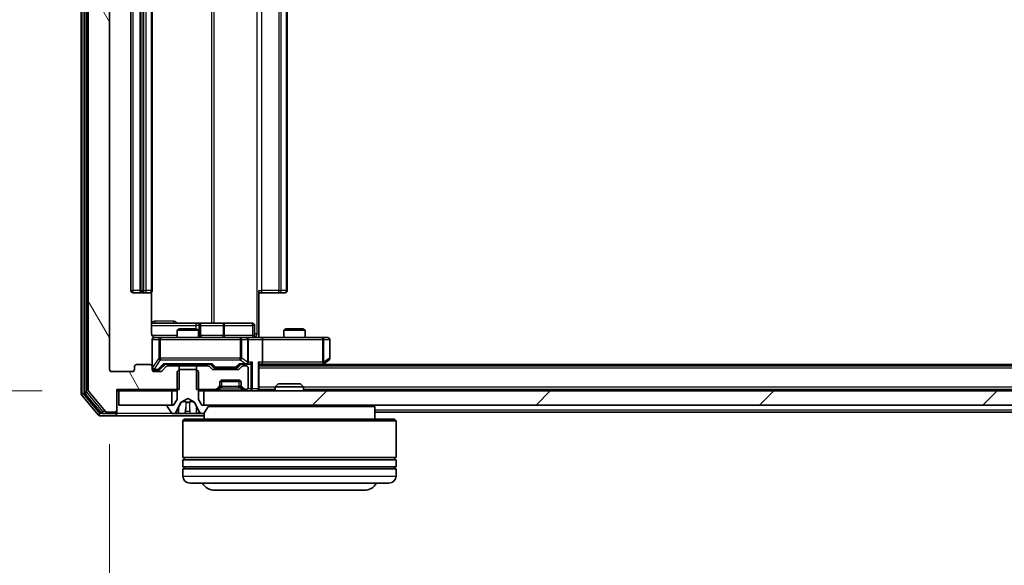
# Model space of a CAD drawing. Units: millimetres. Extents: x 0 to 8522, y 0 to 1967.
# Drawn here: x 1234 to 1373, y 179 to 256 of the extents above; entities that cross this region are included whole.
import ezdxf

# ---------------------------------------------------------------- set-up
doc = ezdxf.new("R2010")
doc.units = ezdxf.units.MM
doc.header["$LTSCALE"] = 0.666667
doc.layers.get('Defpoints').update_dxf_attribs({"lineweight": 25})
for name, color, linetype, lineweight in [('Dimension (ISO)', 7, 'Continuous', 18), ('Dimension (ISO) @ 1', 7, 'Continuous', 18), ('Hatch (ISO)', 1, 'Continuous', 18), ('Visible (ISO)', 7, 'Continuous', 35), ('Visible Narrow (ISO)', 7, 'Continuous', 25)]:
    doc.layers.add(name, color=color, linetype=linetype, lineweight=lineweight)
doc.styles.add('Note Text (TK)', font='MS PGothic.ttf')
doc.dimstyles.new('Default - Method 1b (TK)', dxfattribs={"dimscale": 0.666667, "dimtxt": 2.5, "dimasz": 2.5, "dimexe": 1, "dimexo": 1.5, "dimgap": 1, "dimtad": 1, "dimtoh": 1, "dimrnd": 1e-08, "dimdsep": 46, "dimtxsty": 'Note Text (TK)', "dimcen": 0.09, "dimdle": 5, "dimclrd": 100, "dimclre": 100, "dimclrt": 7, "dimadec": 1, "dimazin": 1, "dimtfac": 1, "dimtmove": 0, "dimatfit": 3, "dimfxl": 1, "dimtolj": 1, "dimlwd": -1, "dimlwe": -1, "dimarcsym": 0})

# ---------------------------------------------------------------- blocks, each defined once
blk = doc.blocks.new('*D27')
at = {"layer": 'Defpoints', "color": 0}
for p in [(1247.84, 329.11), (1129.84, 203.61), (1247.84, 203.61)]:
    blk.add_point(p, dxfattribs=at)
at = {"layer": 'Dimension (ISO)', "color": 100}
for p, q in [((1237.34, 329.11), (1122.84, 329.11)), ((1129.84, 311.61), (1129.84, 221.11)), ((1237.34, 203.61), (1122.84, 203.61))]:
    blk.add_line(p, q, dxfattribs=at)
for points in [[(1126.93, 311.61), (1132.76, 311.61), (1129.84, 329.11)], [(1126.93, 221.11), (1132.76, 221.11), (1129.84, 203.61)]]:
    blk.add_solid(points, dxfattribs=at)
at = {"layer": 'Dimension (ISO)', "color": 7, "insert": (1114.09, 240.31), "char_height": 17.5, "attachment_point": 4, "rotation": 90, "style": 'Note Text (TK)'}
blk.add_mtext('\\A1;125.5', dxfattribs=at)
blk = doc.blocks.new('*D28')
at = {"layer": 'Defpoints', "color": 0}
for p in [(1246.84, 206.61), (1668.84, 206.61), (1668.84, 122.61)]:
    blk.add_point(p, dxfattribs=at)
at = {"layer": 'Dimension (ISO)', "color": 100}
for p, q in [((1246.84, 196.11), (1246.84, 115.61)), ((1668.84, 196.11), (1668.84, 115.61)), ((1264.34, 122.61), (1651.34, 122.61))]:
    blk.add_line(p, q, dxfattribs=at)
for points in [[(1264.34, 125.53), (1264.34, 119.69), (1246.84, 122.61)], [(1651.34, 125.53), (1651.34, 119.69), (1668.84, 122.61)]]:
    blk.add_solid(points, dxfattribs=at)
at = {"layer": 'Dimension (ISO)', "color": 7, "insert": (1439.85, 138.36), "char_height": 17.5, "attachment_point": 4, "style": 'Note Text (TK)'}
blk.add_mtext('\\A1;422', dxfattribs=at)

msp = doc.modelspace()

# ---------------------------------------------------------------- hatches: boundary and pattern name
at = {"layer": 'Hatch (ISO)'}
h = msp.add_hatch(dxfattribs=at)
h.set_pattern_fill('ANSI31', color=256, scale=177.8, angle=75.0001754, style=0)
h.set_pattern_definition([(120.0002, (169.167, -56), (-19.2474, -11.11256), [])])
edge = h.paths.add_edge_path()
edge.add_line((1256.61391, 325.61067), (1256.61391, 328.91067))
edge.add_line((1256.61391, 328.91067), (1247.84341, 328.91067))
edge.add_line((1247.84341, 328.91067), (1247.84341, 331.81067))
edge.add_ellipse((1247.54341, 331.81067), major_axis=(0, 0.3), ratio=1, start_angle=270, end_angle=360)
edge.add_line((1247.54341, 332.11067), (1246.48392, 332.11067))
edge.add_ellipse((1246.48392, 331.81067), major_axis=(-0.3, 0), ratio=1, start_angle=270, end_angle=320.1944289)
edge.add_line((1246.25346, 332.00273), (1243.91294, 329.19411))
edge.add_ellipse((1244.14341, 329.00206), major_axis=(-0.19206, -0.23047), ratio=1, start_angle=270, end_angle=309.8055711)
edge.add_line((1243.84341, 329.00206), (1243.84341, 203.71929))
edge.add_ellipse((1244.14341, 203.71929), major_axis=(0, -0.3), ratio=1, start_angle=270, end_angle=309.8055711)
edge.add_line((1243.91294, 203.52723), (1246.25346, 200.71862))
edge.add_ellipse((1246.48392, 200.91067), major_axis=(0.19206, -0.23047), ratio=1, start_angle=270, end_angle=320.1944289)
edge.add_line((1246.48392, 200.61067), (1247.54341, 200.61067))
edge.add_ellipse((1247.54341, 200.91067), major_axis=(0.3, 0), ratio=1, start_angle=270, end_angle=360)
edge.add_line((1247.84341, 200.91067), (1247.84341, 203.81067))
edge.add_line((1247.84341, 203.81067), (1256.61391, 203.81067))
edge.add_line((1256.61391, 203.81067), (1256.61391, 207.11067))
edge.add_line((1256.61391, 207.11067), (1255.01767, 207.11067))
edge.add_ellipse((1255.01767, 206.81067), major_axis=(-0.3, 0), ratio=1, start_angle=270, end_angle=315)
edge.add_line((1254.80554, 207.0228), (1254.18128, 206.39854))
edge.add_ellipse((1253.96915, 206.61067), major_axis=(-0.21213, -0.21213), ratio=1, start_angle=45, end_angle=90, ccw=False)
edge.add_line((1253.96915, 206.31067), (1253.14341, 206.31067))
edge.add_ellipse((1253.14341, 206.61067), major_axis=(-0.3, 0), ratio=1, start_angle=0, end_angle=90, ccw=False)
edge.add_line((1252.84341, 206.61067), (1252.84341, 207.01067))
edge.add_ellipse((1252.54341, 207.01067), major_axis=(0, 0.3), ratio=1, start_angle=270, end_angle=360)
edge.add_line((1252.54341, 207.31067), (1250.64341, 207.31067))
edge.add_ellipse((1250.64341, 207.01067), major_axis=(-0.3, 0), ratio=1, start_angle=270, end_angle=360)
edge.add_line((1250.34341, 207.01067), (1250.34341, 206.61067))
edge.add_ellipse((1250.04341, 206.61067), major_axis=(0, -0.3), ratio=1, start_angle=0, end_angle=90, ccw=False)
edge.add_line((1250.04341, 206.31067), (1247.14341, 206.31067))
edge.add_ellipse((1247.14341, 206.61067), major_axis=(-0.3, 0), ratio=1, start_angle=0, end_angle=90, ccw=False)
edge.add_line((1246.84341, 206.61067), (1246.84341, 326.11067))
edge.add_ellipse((1247.14341, 326.11067), major_axis=(0, 0.3), ratio=1, start_angle=0, end_angle=90, ccw=False)
edge.add_line((1247.14341, 326.41067), (1250.04341, 326.41067))
edge.add_ellipse((1250.04341, 326.11067), major_axis=(0.3, 0), ratio=1, start_angle=0, end_angle=90, ccw=False)
edge.add_line((1250.34341, 326.11067), (1250.34341, 325.71067))
edge.add_ellipse((1250.64341, 325.71067), major_axis=(0, -0.3), ratio=1, start_angle=270, end_angle=360)
edge.add_line((1250.64341, 325.41067), (1252.54341, 325.41067))
edge.add_ellipse((1252.54341, 325.71067), major_axis=(0.3, 0), ratio=1, start_angle=270, end_angle=360)
edge.add_line((1252.84341, 325.71067), (1252.84341, 326.11067))
edge.add_ellipse((1253.14341, 326.11067), major_axis=(0, 0.3), ratio=1, start_angle=0, end_angle=90, ccw=False)
edge.add_line((1253.14341, 326.41067), (1253.96915, 326.41067))
edge.add_ellipse((1253.96915, 326.11067), major_axis=(0.3, 0), ratio=1, start_angle=45, end_angle=90, ccw=False)
edge.add_line((1254.18128, 326.3228), (1254.80554, 325.69854))
edge.add_ellipse((1255.01767, 325.91067), major_axis=(0.21213, -0.21213), ratio=1, start_angle=270, end_angle=315)
edge.add_line((1255.01767, 325.61067), (1256.61391, 325.61067))
h = msp.add_hatch(dxfattribs=at)
h.set_pattern_fill('ANSI31', color=256, scale=177.8, style=0)
h.set_pattern_definition([(45, (169.167, -56), (-15.71545, 15.71545), [])])
h.paths.add_polyline_path([(1655.59341, 201.61067), (1655.59341, 203.61067), (1260.09341, 203.61067), (1260.09341, 201.61067)])

# ---------------------------------------------------------------- linework, layer by layer
at = {"layer": 'Visible (ISO)'}
for p, q in [((1242.84341, 329.50206), (1242.84341, 203.21929)), ((1243.34341, 329.32103), (1243.34341, 203.40031)), ((1243.84341, 329.00206), (1243.84341, 203.71929)), ((1246.84341, 206.61067), (1246.84341, 326.11067)), ((1249.84341, 315.01067), (1249.84341, 217.71067)), ((1251.14341, 315.01067), (1251.14341, 217.71067)), ((1252.84341, 217.71067), (1252.84341, 315.01067)), ((1271.84341, 217.71067), (1271.84341, 315.01067)), ((1252.75359, 211.61067), (1252.75359, 217.4966)), ((1267.84341, 217.71067), (1267.84341, 211.61067)), ((1250.14341, 217.41067), (1251.44341, 217.41067)), ((1251.44341, 217.41067), (1251.6363, 217.41067)), ((1251.77772, 217.41067), (1251.6363, 217.41067)), ((1251.77772, 217.41067), (1252.48483, 217.41067)), ((1252.54341, 217.41067), (1252.48483, 217.41067)), ((1268.25762, 217.41067), (1267.84341, 217.41067)), ((1268.25762, 217.41067), (1270.6363, 217.41067)), ((1270.77772, 217.41067), (1270.6363, 217.41067)), ((1270.77772, 217.41067), (1271.48483, 217.41067)), ((1271.54341, 217.41067), (1271.48483, 217.41067)), ((1259.16637, 213.11067), (1252.75359, 213.11067)), ((1256.65013, 212.31067), (1256.34341, 212.15731)), ((1259.34341, 212.15731), (1256.34341, 212.15731)), ((1256.34341, 211.11067), (1256.34341, 212.15731)), ((1256.65013, 212.31067), (1259.03668, 212.31067)), ((1259.03668, 212.31067), (1259.34341, 212.15731)), ((1259.33794, 213.11067), (1259.16637, 213.11067)), ((1263.01245, 213.11067), (1259.33794, 213.11067)), ((1259.34341, 211.11067), (1259.34341, 212.15731)), ((1259.63794, 211.41067), (1259.63794, 212.81067)), ((1266.9421, 213.11067), (1263.01245, 213.11067)), ((1267.2421, 211.41067), (1267.2421, 212.81067)), ((1271.65013, 212.31067), (1271.34341, 212.15731)), ((1274.34341, 212.15731), (1271.34341, 212.15731)), ((1271.34341, 211.11067), (1271.34341, 212.15731)), ((1271.65013, 212.31067), (1274.03668, 212.31067)), ((1274.03668, 212.31067), (1274.34341, 212.15731)), ((1274.34341, 211.11067), (1274.34341, 212.15731)), ((1252.84341, 210.81067), (1252.84341, 207.01067)), ((1254.02882, 211.11067), (1253.14341, 211.11067)), ((1265.22519, 211.11067), (1254.02882, 211.11067)), ((1266.04341, 211.11067), (1265.22519, 211.11067)), ((1266.04341, 211.11067), (1268.21915, 211.11067)), ((1266.34341, 207.66067), (1266.34341, 210.81067)), ((1267.84341, 211.61067), (1267.84341, 211.11841)), ((1276.78001, 211.11067), (1268.21915, 211.11067)), ((1268.34341, 210.81067), (1268.34341, 207.66067)), ((1277.54341, 211.11067), (1276.78001, 211.11067)), ((1277.84341, 208.21067), (1277.84341, 210.81067)), ((1276.99008, 207.42067), (1277.72341, 207.97067)), ((1250.34341, 207.01067), (1250.34341, 206.61067)), ((1252.54341, 207.31067), (1250.64341, 207.31067)), ((1252.84341, 206.61067), (1252.84341, 207.01067)), ((1253.14341, 206.56067), (1253.63261, 206.56067)), ((1253.63261, 206.56067), (1253.76911, 206.56067)), ((1253.98129, 206.64855), (1254.69341, 207.36067)), ((1254.80554, 207.0228), (1254.18128, 206.39854)), ((1254.51731, 207.36067), (1261.16951, 207.36067)), ((1256.61391, 207.11067), (1255.01767, 207.11067)), ((1256.34341, 207.11067), (1256.34341, 207.36067)), ((1256.64341, 206.61067), (1256.34341, 206.31067)), ((1256.61391, 203.81067), (1256.61391, 207.11067)), ((1256.61391, 207.11067), (1259.07291, 207.11067)), ((1259.04341, 206.61067), (1256.64341, 206.61067)), ((1259.34341, 206.31067), (1259.04341, 206.61067)), ((1259.07291, 207.11067), (1259.07291, 203.81067)), ((1260.66915, 207.11067), (1259.07291, 207.11067)), ((1259.34341, 207.11067), (1259.34341, 207.36067)), ((1261.20554, 206.69854), (1260.88128, 207.0228)), ((1260.99341, 207.36067), (1261.40553, 206.94855)), ((1264.91915, 206.61067), (1261.41767, 206.61067)), ((1261.61771, 206.86067), (1261.76112, 206.86067)), ((1261.76112, 206.86067), (1264.5757, 206.86067)), ((1264.5757, 206.86067), (1264.71911, 206.86067)), ((1265.34341, 207.36067), (1264.93129, 206.94855)), ((1265.45554, 207.0228), (1265.13128, 206.69854)), ((1265.16731, 207.36067), (1266.04341, 207.36067)), ((1266.04341, 207.11067), (1265.66767, 207.11067)), ((1266.04341, 207.36067), (1266.41915, 207.36067)), ((1266.34341, 204.11067), (1266.34341, 206.81067)), ((1267.84341, 203.91067), (1267.84341, 207.44854)), ((1267.84341, 207.36067), (1268.21915, 207.36067)), ((1647.84341, 207.11067), (1267.84341, 207.11067)), ((1268.21915, 207.36067), (1276.81008, 207.36067)), ((1276.57674, 207.11067), (1276.99008, 207.42067)), ((1276.78001, 207.66067), (1276.93562, 207.50506)), ((1638.84341, 207.31067), (1276.84341, 207.31067)), ((1250.04341, 206.31067), (1247.14341, 206.31067)), ((1253.96915, 206.31067), (1253.14341, 206.31067)), ((1256.34341, 206.31067), (1256.34341, 202.41067)), ((1259.34341, 202.41067), (1259.34341, 206.31067)), ((1262.64341, 205.11067), (1265.04341, 205.11067)), ((1247.84341, 200.91067), (1247.84341, 203.81067)), ((1247.84341, 203.81067), (1256.61391, 203.81067)), ((1259.07291, 203.81067), (1261.71915, 203.81067)), ((1261.93128, 203.89854), (1262.25554, 204.2228)), ((1261.93128, 203.69854), (1262.25554, 204.0228)), ((1262.25554, 204.0228), (1262.27599, 204.04325)), ((1262.34341, 204.43493), (1262.34341, 204.81067)), ((1262.34341, 204.23493), (1262.34341, 204.43493)), ((1265.32625, 204.91067), (1262.36057, 204.91067)), ((1265.34341, 204.81067), (1265.34341, 204.43493)), ((1265.34341, 204.43493), (1265.34341, 204.23493)), ((1265.41083, 204.04325), (1265.43128, 204.0228)), ((1265.43128, 204.2228), (1265.75554, 203.89854)), ((1265.43128, 204.0228), (1265.75554, 203.69854)), ((1265.96767, 203.81067), (1266.04341, 203.81067)), ((1267.84341, 203.91067), (1267.84341, 203.81067)), ((1270.14341, 203.81067), (1267.84341, 203.81067)), ((1267.84341, 203.61067), (1267.84341, 203.81067)), ((1270.57282, 204.61067), (1270.14341, 204.18116)), ((1274.14341, 204.18116), (1270.14341, 204.18116)), ((1270.14341, 203.61067), (1270.14341, 204.18116)), ((1270.57282, 204.61067), (1273.71399, 204.61067)), ((1273.71399, 204.61067), (1274.14341, 204.18116)), ((1274.14341, 203.61067), (1274.14341, 204.18116)), ((1641.54341, 203.81067), (1274.14341, 203.81067)), ((1242.91294, 203.02723), (1245.25346, 200.21862)), ((1243.41294, 203.20826), (1245.65431, 200.51862)), ((1243.91294, 203.52723), (1246.25346, 200.71862)), ((1247.84341, 203.61067), (1248.14341, 203.61067)), ((1248.14341, 203.61067), (1248.14341, 201.61067)), ((1255.59341, 203.61067), (1248.14341, 203.61067)), ((1255.59341, 201.61067), (1255.59341, 203.61067)), ((1255.59341, 203.61067), (1256.34341, 203.61067)), ((1256.34341, 202.41067), (1255.84341, 201.61067)), ((1256.89593, 202.00688), (1257.84341, 202.51067)), ((1257.84341, 202.51067), (1258.79089, 202.00688)), ((1259.34341, 203.61067), (1260.09341, 203.61067)), ((1259.84341, 201.61067), (1259.34341, 202.41067)), ((1655.59341, 203.61067), (1260.09341, 203.61067)), ((1260.09341, 203.61067), (1260.09341, 201.61067)), ((1247.84341, 200.71067), (1247.84341, 200.91067)), ((1248.14341, 201.61067), (1255.59341, 201.61067)), ((1254.94341, 201.51067), (1254.94341, 201.46996)), ((1254.97572, 201.36096), (1255.53426, 200.50167)), ((1255.84341, 201.61067), (1255.04341, 201.61067)), ((1256.23123, 200.68842), (1256.87461, 201.98496)), ((1258.81221, 201.98496), (1259.45559, 200.68842)), ((1260.64341, 201.61067), (1259.84341, 201.61067)), ((1260.09341, 201.61067), (1655.59341, 201.61067)), ((1260.15256, 200.50167), (1260.7111, 201.36096)), ((1284.14341, 201.41067), (1260.73442, 201.41067)), ((1260.74341, 201.46996), (1260.74341, 201.51067)), ((1283.94341, 201.61067), (1284.14341, 201.41067)), ((1284.14341, 201.41067), (1284.14341, 199.61067)), ((1245.48392, 200.11067), (1247.54341, 200.11067)), ((1245.88478, 200.41067), (1247.54341, 200.41067)), ((1246.48392, 200.61067), (1247.54341, 200.61067)), ((1247.54341, 200.11067), (1260.14341, 200.11067)), ((1247.84341, 200.71067), (1247.84341, 200.41067)), ((1255.70195, 200.41067), (1255.78335, 200.41067)), ((1255.78335, 200.41067), (1255.82069, 200.41067)), ((1255.82069, 200.41067), (1256.60021, 200.41067)), ((1257.43936, 200.41067), (1256.60021, 200.41067)), ((1257.34341, 199.61067), (1257.14341, 199.41067)), ((1257.34341, 199.61067), (1286.94341, 199.61067)), ((1257.43936, 200.41067), (1257.45296, 200.41067)), ((1257.45296, 200.41067), (1258.23386, 200.41067)), ((1258.23386, 200.41067), (1258.24746, 200.41067)), ((1259.08661, 200.41067), (1258.24746, 200.41067)), ((1259.08661, 200.41067), (1259.86613, 200.41067)), ((1259.86613, 200.41067), (1259.90347, 200.41067)), ((1259.90347, 200.41067), (1259.98487, 200.41067)), ((1260.14341, 200.48874), (1260.14341, 199.61067)), ((1455.46341, 200.61067), (1284.14341, 200.61067)), ((1286.94341, 199.61067), (1287.14341, 199.41067)), ((1287.14341, 199.41067), (1257.14341, 199.41067)), ((1257.14341, 199.41067), (1257.14341, 194.21067)), ((1287.14341, 199.41067), (1287.14341, 194.21067)), ((1287.14341, 194.21067), (1257.14341, 194.21067)), ((1257.34341, 193.91067), (1257.34341, 194.21067)), ((1286.94341, 193.91067), (1286.94341, 194.21067)), ((1257.14341, 193.91067), (1287.14341, 193.91067)), ((1257.14341, 193.91067), (1257.14341, 192.91067)), ((1287.14341, 192.91067), (1257.14341, 192.91067)), ((1257.14341, 192.61067), (1287.14341, 192.61067)), ((1257.14341, 192.61067), (1257.14341, 191.61067)), ((1257.34341, 192.61067), (1257.34341, 192.91067)), ((1286.94341, 192.61067), (1286.94341, 192.91067)), ((1287.14341, 193.91067), (1287.14341, 192.91067)), ((1287.14341, 192.61067), (1287.14341, 191.61067)), ((1286.14341, 190.61067), (1258.14341, 190.61067)), ((1261.64341, 189.61067), (1282.64341, 189.61067))]:
    msp.add_line(p, q, dxfattribs=at)
for centre, radius, start, end in [((1250.14341, 217.71067), 0.3, 180, 270), ((1251.44341, 217.71067), 0.3, 180, 270), ((1252.54341, 217.71067), 0.3, 270, 0), ((1271.54341, 217.71067), 0.3, 270, 0), ((1259.33794, 212.81067), 0.3, 0, 90), ((1266.9421, 212.81067), 0.3, 0, 90), ((1253.14341, 210.81067), 0.3, 90, 180), ((1253.34341, 211.61067), 0.5, 255.5244841, 270), ((1259.93794, 211.41067), 0.3, 180, 270), ((1266.04341, 210.81067), 0.3, 0, 90), ((1267.5421, 211.41067), 0.3, 180, 270), ((1277.54341, 210.81067), 0.3, 0, 90), ((1277.54341, 208.21067), 0.3, 306.8698976, 0), ((1247.14341, 206.61067), 0.3, 180, 270), ((1250.04341, 206.61067), 0.3, 270, 0), ((1250.64341, 207.01067), 0.3, 90, 180), ((1252.54341, 207.01067), 0.3, 0, 90), ((1253.14341, 206.86067), 0.3, 180, 270), ((1253.14341, 206.61067), 0.3, 180, 270), ((1255.01767, 206.81067), 0.3, 90, 135), ((1260.66915, 206.81067), 0.3, 45, 90), ((1261.41767, 206.91067), 0.3, 225, 270), ((1264.91915, 206.91067), 0.3, 270, 315), ((1265.66767, 206.81067), 0.3, 90, 135), ((1266.04341, 207.66067), 0.3, 270, 293.4379847), ((1266.04341, 206.81067), 0.3, 0, 90), ((1266.04341, 207.66067), 0.3, 328.7555453, 0), ((1276.81008, 207.66067), 0.3, 270, 293.4379842), ((1276.81008, 207.66067), 0.3, 293.4379842, 306.8698976), ((1253.96915, 206.61067), 0.3, 270, 315), ((1262.64341, 204.81067), 0.3, 90, 180), ((1265.04341, 204.81067), 0.3, 0, 90), ((1244.14341, 203.71929), 0.3, 180, 219.8055711), ((1261.71915, 204.11067), 0.3, 270, 315), ((1261.71915, 203.91067), 0.3, 270, 315), ((1262.04341, 204.43493), 0.3, 315, 0), ((1262.04341, 204.23493), 0.3, 315, 0), ((1265.64341, 204.43493), 0.3, 180, 225), ((1265.64341, 204.23493), 0.3, 180, 225), ((1265.96767, 204.11067), 0.3, 225, 270), ((1265.96767, 203.91067), 0.3, 225, 270), ((1266.04341, 204.11067), 0.3, 270, 0), ((1267.54341, 203.91067), 0.3, 270, 0), ((1243.14341, 203.21929), 0.3, 180, 219.8055711), ((1243.64341, 203.40031), 0.3, 180, 219.8055711), ((1247.54341, 200.91067), 0.3, 270, 0), ((1255.04341, 201.51067), 0.1, 90, 180), ((1255.14341, 201.46996), 0.2, 180, 213.0238676), ((1256.9194, 201.96274), 0.05, 118, 153.6082968), ((1258.76742, 201.96274), 0.05, 26.3917032, 62), ((1260.64341, 201.51067), 0.1, 0, 90), ((1260.54341, 201.46996), 0.2, 326.9761324, 0), ((1245.48392, 200.41067), 0.3, 219.8055711, 270), ((1245.88478, 200.71067), 0.3, 219.8055711, 270), ((1246.48392, 200.91067), 0.3, 219.8055711, 270), ((1247.54341, 200.71067), 0.3, 270, 0), ((1247.54341, 200.41067), 0.3, 270, 0), ((1255.70195, 200.61067), 0.2, 213.0238676, 270), ((1255.78335, 200.91067), 0.5, 270, 333.6082968), ((1259.90347, 200.91067), 0.5, 206.3917032, 270), ((1259.98487, 200.61067), 0.2, 270, 326.9761324), ((1258.14341, 191.61067), 1, 180, 270), ((1286.14341, 191.61067), 1, 270, 0), ((1261.64341, 191.61067), 2, 210, 270), ((1282.64341, 191.61067), 2, 270, 330)]:
    msp.add_arc(centre, radius, start, end, dxfattribs=at)
for centre, major_axis, ratio, start_param, end_param in [((1268.21915, 210.81067), (0, 0.3), 0.414213562, 4.71238898, 6.283185307), ((1253.76911, 206.86067), (0.30004, 0), 0.999850756, 4.71238898, 5.497861771), ((1254.41418, 207.66067), (-0.12456, 0.29583), 0.400410446, 2.331066929, 2.974568038), ((1261.27264, 207.66067), (0.12456, 0.29583), 0.400410446, 3.308617269, 3.952118378), ((1261.61771, 207.16067), (-0.30004, 0), 0.999850756, 0.785323536, 1.570796327), ((1264.71911, 207.16067), (0.30004, 0), 0.999850756, 4.71238898, 5.497861771), ((1265.06418, 207.66067), (-0.12456, 0.29583), 0.400410446, 2.331066929, 2.974568038), ((1266.01119, 207.66067), (0.64874, -0.20444), 0.33843751, 4.818639154, 5.053070272), ((1266.04341, 207.63812), (0.25155, -0.48303), 0.33843751, 1.121615625, 1.396342459), ((1266.41915, 207.66067), (0.42426, 0), 0.707106781, 4.71238898, 5.497787144), ((1266.71915, 207.66067), (-0.27716, -0.27716), 0.414213562, 1.178097245, 1.963495408), ((1267.54341, 207.66067), (-0.27716, 0.27716), 0.414213562, 3.534291735, 4.319689899), ((1268.21915, 207.66067), (0, 0.3), 0.414213562, 3.141592654, 4.71238898), ((1276.78001, 207.63812), (-0.24115, -0.48229), 0.37002441, 1.47901306, 1.753739894)]:
    msp.add_ellipse(centre, major_axis=major_axis, ratio=ratio, start_param=start_param, end_param=end_param, dxfattribs=at)
for points, knots in [([(1252.75359, 211.61067), (1252.75359, 211.55042), (1252.76878, 211.47974), (1252.81824, 211.36669), (1252.86222, 211.30498), (1252.95508, 211.21634), (1253.02107, 211.17421), (1253.09502, 211.14463), (1253.10919, 211.13973), (1253.12385, 211.1353)], [0.1514440253, 0.1514440253, 0.1514440253, 0.1514440253, 0.16951832421, 0.16951832421, 0.18846211876, 0.18846211876, 0.20803374333, 0.20803374333, 0.21235728376, 0.21235728376, 0.21235728376, 0.21235728376]), ([(1252.84341, 210.81067), (1252.84341, 210.81067), (1252.84341, 210.82555), (1252.84341, 210.8345), (1252.84341, 210.83595), (1252.84341, 210.83676), (1252.84341, 210.83685), (1252.84341, 210.83701), (1252.84341, 210.83691), (1252.84341, 210.83737), (1252.84341, 210.83741), (1252.84341, 210.83789), (1252.84341, 210.83799), (1252.84341, 210.83825), (1252.84341, 210.83842), (1252.84341, 210.83883), (1252.84342, 210.83908), (1252.84343, 210.84036), (1252.84344, 210.84153), (1252.84364, 210.85144), (1252.84424, 210.86029), (1252.84697, 210.88413), (1252.84989, 210.89911), (1252.86232, 210.94436), (1252.87572, 210.97398), (1252.911, 211.02804), (1252.93366, 211.053), (1252.98447, 211.09241), (1253.01294, 211.10768), (1253.07228, 211.12864), (1253.10389, 211.13464), (1253.16315, 211.13659), (1253.19143, 211.1336), (1253.21837, 211.12653)], [0, 0, 0, 0, 0.0528238464, 0.0528238464, 0.069062235, 0.069062235, 0.0721066912, 0.0721066912, 0.0743900786, 0.0743900786, 0.0748192613, 0.0748192613, 0.0749020819, 0.0749020819, 0.0749856442, 0.0749856442, 0.0750692414, 0.0750692414, 0.0754082948, 0.0754082948, 0.078055389, 0.078055389, 0.0826085066, 0.0826085066, 0.0921350128, 0.0921350128, 0.1019761319, 0.1019761319, 0.1114260837, 0.1114260837, 0.120856663, 0.120856663, 0.1292132044, 0.1292132044, 0.1292132044, 0.1292132044]), ([(1267.84341, 211.12247), (1268.03665, 211.13246), (1268.23039, 211.13882), (1268.61793, 211.12781), (1268.81176, 211.11067), (1269.00595, 211.11067)], [0, 0, 0, 0, 0.0580507328, 0.0580507328, 0.1163089707, 0.1163089707, 0.1163089707, 0.1163089707]), ([(1266.16274, 207.38542), (1266.16898, 207.38819), (1266.17508, 207.39103), (1266.20758, 207.40779), (1266.23673, 207.42928), (1266.27288, 207.46624), (1266.28805, 207.48594), (1266.2999, 207.50506)], [0.25088675748, 0.25088675748, 0.25088675748, 0.25088675748, 0.25287796936, 0.25287796936, 0.26195841823, 0.26195841823, 0.26838803202, 0.26838803202, 0.26838803202, 0.26838803202]), ([(1276.9294, 207.38542), (1276.93036, 207.38783), (1276.93126, 207.3904), (1276.93651, 207.40762), (1276.93904, 207.42699), (1276.93946, 207.46419), (1276.93813, 207.48506), (1276.93562, 207.50506)], [0.38103121919, 0.38103121919, 0.38103121919, 0.38103121919, 0.38274190298, 0.38274190298, 0.39176165425, 0.39176165425, 0.39855363814, 0.39855363814, 0.39855363814, 0.39855363814]), ([(1256.0847, 200.49366), (1256.00334, 200.44038), (1255.91214, 200.41111), (1255.82256, 200.41067), (1255.82162, 200.41067), (1255.82069, 200.41067)], [0, 0, 0, 0, 0.03205597372, 0.03205597372, 0.03239430317, 0.03239430317, 0.03239430317, 0.03239430317]), ([(1255.82069, 200.41067), (1255.82172, 200.41067), (1255.82274, 200.41067), (1255.83316, 200.4107), (1255.84257, 200.41087), (1255.85199, 200.41118)], [-0.032394303167, -0.032394303167, -0.032394303167, -0.032394303167, -0.032055973721, -0.032055973721, -0.028972758337, -0.028972758337, -0.028972758337, -0.028972758337]), ([(1257.45405, 200.41068), (1257.45391, 200.41068), (1257.45376, 200.41068), (1257.4534, 200.41067), (1257.45318, 200.41067), (1257.45296, 200.41067)], [-0.0002305990761, -0.0002305990761, -0.0002305990761, -0.0002305990761, 0, 0, 0.0003383294466, 0.0003383294466, 0.0003383294466, 0.0003383294466]), ([(1257.45405, 200.41068), (1257.45412, 200.41068), (1257.45419, 200.41068), (1257.45457, 200.41068), (1257.45487, 200.41069), (1257.45518, 200.41069)], [-0.0000542496569, -0.0000542496569, -0.0000542496569, -0.0000542496569, 0, 0, 0.0002415179139, 0.0002415179139, 0.0002415179139, 0.0002415179139]), ([(1258.14395, 200.49366), (1258.14599, 200.44038), (1258.19197, 200.41111), (1258.23299, 200.41067), (1258.23342, 200.41067), (1258.23386, 200.41067)], [0, 0, 0, 0, 0.03205597372, 0.03205597372, 0.03239430317, 0.03239430317, 0.03239430317, 0.03239430317]), ([(1258.23386, 200.41067), (1258.23364, 200.41067), (1258.23342, 200.41067), (1258.23125, 200.4107), (1258.22927, 200.41087), (1258.22729, 200.41118)], [-0.032394303167, -0.032394303167, -0.032394303167, -0.032394303167, -0.032055973721, -0.032055973721, -0.028972758337, -0.028972758337, -0.028972758337, -0.028972758337]), ([(1259.86094, 200.41068), (1259.86164, 200.41068), (1259.86234, 200.41068), (1259.86408, 200.41067), (1259.8651, 200.41067), (1259.86613, 200.41067)], [-0.0002305990761, -0.0002305990761, -0.0002305990761, -0.0002305990761, 0, 0, 0.0003383294466, 0.0003383294466, 0.0003383294466, 0.0003383294466]), ([(1259.86613, 200.41067), (1259.8652, 200.41067), (1259.86426, 200.41067), (1259.86266, 200.41068), (1259.86199, 200.41069), (1259.86132, 200.41069)], [-0.0003383294466, -0.0003383294466, -0.0003383294466, -0.0003383294466, 0, 0, 0.000241517914, 0.000241517914, 0.000241517914, 0.000241517914])]:
    msp.add_open_spline(points, degree=3, knots=knots, dxfattribs=at)
for points in [[(1255.85199, 200.41118), (1255.94056, 200.41413), (1256.03038, 200.42983), (1256.11102, 200.45631)], [(1258.22729, 200.41118), (1258.20868, 200.41413), (1258.19002, 200.42983), (1258.18911, 200.45631)]]:
    msp.add_open_spline(points, degree=3, dxfattribs=at)
at = {"layer": 'Visible Narrow (ISO)'}
for p, q in [((1243.14341, 203.21929), (1243.14341, 329.50206)), ((1243.64341, 203.40031), (1243.64341, 329.32103)), ((1267.55052, 321.11067), (1267.55052, 211.61067)), ((1261.16821, 319.61067), (1261.16821, 213.11067)), ((1261.57253, 213.11067), (1261.57253, 319.61067)), ((1250.14341, 217.71067), (1250.14341, 315.01067)), ((1251.44341, 217.71067), (1251.44341, 315.01067)), ((1251.6363, 315.01067), (1251.6363, 217.71067)), ((1251.98986, 217.71067), (1251.98986, 315.01067)), ((1252.69696, 315.01067), (1252.69696, 217.71067)), ((1268.25762, 217.71067), (1268.25762, 315.01067)), ((1270.6363, 315.01067), (1270.6363, 217.71067)), ((1270.98986, 217.71067), (1270.98986, 315.01067)), ((1271.69696, 315.01067), (1271.69696, 217.71067)), ((1249.84341, 217.71067), (1250.14341, 217.71067)), ((1251.14341, 217.71067), (1250.14341, 217.71067)), ((1250.14341, 217.41067), (1250.14341, 217.71067)), ((1251.14341, 217.71067), (1251.44341, 217.71067)), ((1251.44341, 217.41067), (1251.44341, 217.71067)), ((1251.6363, 217.71067), (1251.44341, 217.71067)), ((1251.6363, 217.41067), (1251.6363, 217.71067)), ((1251.6363, 217.71067), (1251.98986, 217.71067)), ((1252.69696, 217.71067), (1251.98986, 217.71067)), ((1252.69696, 217.71067), (1252.84341, 217.71067)), ((1267.84341, 217.71067), (1268.25762, 217.71067)), ((1268.25762, 217.41067), (1268.25762, 217.71067)), ((1270.6363, 217.71067), (1268.25762, 217.71067)), ((1270.6363, 217.41067), (1270.6363, 217.71067)), ((1270.6363, 217.71067), (1270.98986, 217.71067)), ((1271.69696, 217.71067), (1270.98986, 217.71067)), ((1271.69696, 217.71067), (1271.84341, 217.71067)), ((1255.82856, 213.41067), (1253.19847, 213.41067)), ((1252.75359, 212.81067), (1258.95423, 212.81067)), ((1259.46608, 212.81067), (1258.95423, 212.81067)), ((1258.95423, 212.81067), (1258.95423, 212.31067)), ((1259.46608, 211.41067), (1259.46608, 212.81067)), ((1259.46608, 212.81067), (1259.63765, 212.81067)), ((1259.63794, 212.81067), (1259.63765, 212.81067)), ((1259.63765, 212.81067), (1259.63765, 211.41067)), ((1259.63794, 212.81067), (1262.80032, 212.81067)), ((1263.02554, 212.81067), (1262.80032, 212.81067)), ((1262.80032, 212.81067), (1262.80032, 211.41067)), ((1263.02554, 212.81067), (1266.95519, 212.81067)), ((1263.02554, 211.41067), (1263.02554, 212.81067)), ((1267.2421, 212.81067), (1266.95519, 212.81067)), ((1266.95519, 212.81067), (1266.95519, 211.41067)), ((1256.34341, 211.41067), (1252.79926, 211.41067)), ((1252.87508, 210.81067), (1252.84341, 210.81067)), ((1252.87508, 206.88256), (1252.87508, 210.81067)), ((1252.87508, 210.81067), (1253.76049, 210.81067)), ((1254.02882, 210.81067), (1253.76049, 210.81067)), ((1253.76049, 210.81067), (1253.76049, 208.21067)), ((1254.02882, 211.11067), (1254.02882, 210.81067)), ((1254.02882, 208.21067), (1254.02882, 210.81067)), ((1254.02882, 210.81067), (1265.22519, 210.81067)), ((1259.34341, 211.41067), (1259.46608, 211.41067)), ((1259.63765, 211.41067), (1259.46608, 211.41067)), ((1259.63765, 211.41067), (1259.63794, 211.41067)), ((1262.80032, 211.41067), (1259.63794, 211.41067)), ((1262.80032, 211.41067), (1263.02554, 211.41067)), ((1266.95519, 211.41067), (1263.02554, 211.41067)), ((1265.22519, 210.81067), (1265.22519, 211.11067)), ((1265.42985, 210.81067), (1265.22519, 210.81067)), ((1265.22519, 210.81067), (1265.22519, 208.21067)), ((1265.42985, 208.21067), (1265.42985, 210.81067)), ((1265.42985, 210.81067), (1266.24807, 210.81067)), ((1266.34341, 210.81067), (1266.24807, 210.81067)), ((1266.24807, 210.81067), (1266.24807, 207.63812)), ((1266.34341, 210.81067), (1268.34341, 210.81067)), ((1266.95519, 211.41067), (1267.2421, 211.41067)), ((1267.55052, 211.61067), (1267.2421, 211.61067)), ((1267.55052, 211.61067), (1267.84341, 211.61067)), ((1268.34341, 210.81067), (1276.78001, 210.81067)), ((1276.78001, 210.81067), (1276.78001, 211.11067)), ((1276.78001, 210.81067), (1276.78001, 207.66067)), ((1276.99937, 210.81067), (1276.78001, 210.81067)), ((1276.99937, 207.63812), (1276.99937, 210.81067)), ((1276.99937, 210.81067), (1277.76276, 210.81067)), ((1277.84341, 210.81067), (1277.76276, 210.81067)), ((1277.76276, 210.81067), (1277.76276, 208.21067)), ((1253.76049, 208.21067), (1252.87508, 206.88256)), ((1253.14341, 206.64256), (1254.02882, 207.97067)), ((1253.76049, 208.21067), (1254.02882, 208.21067)), ((1254.02882, 208.21067), (1254.02882, 207.97067)), ((1265.22519, 208.21067), (1254.02882, 208.21067)), ((1254.02882, 207.97067), (1265.22519, 207.97067)), ((1265.22519, 207.97067), (1265.22519, 208.21067)), ((1265.22519, 208.21067), (1265.42985, 208.21067)), ((1265.22519, 207.97067), (1266.01119, 207.42067)), ((1266.24807, 207.63812), (1265.42985, 208.21067)), ((1277.76276, 208.21067), (1276.99937, 207.63812)), ((1277.84341, 208.21067), (1277.76276, 208.21067)), ((1252.84341, 206.88256), (1252.87508, 206.88256)), ((1253.14341, 206.62067), (1253.14341, 206.64256)), ((1253.14341, 206.62067), (1253.14341, 206.56067)), ((1253.63261, 206.62067), (1253.14341, 206.62067)), ((1254.41418, 207.42067), (1253.63261, 206.62067)), ((1253.63261, 206.56067), (1253.63261, 206.62067)), ((1253.84473, 206.64855), (1254.54044, 207.36067)), ((1253.98129, 206.64855), (1253.84473, 206.64855)), ((1261.27264, 207.42067), (1254.41418, 207.42067)), ((1261.14638, 207.36067), (1261.549, 206.94855)), ((1261.76112, 206.92067), (1261.27264, 207.42067)), ((1261.549, 206.94855), (1261.40553, 206.94855)), ((1261.76112, 206.92067), (1261.76112, 206.86067)), ((1264.5757, 206.92067), (1261.76112, 206.92067)), ((1265.06418, 207.42067), (1264.5757, 206.92067)), ((1264.5757, 206.86067), (1264.5757, 206.92067)), ((1264.78782, 206.94855), (1265.19044, 207.36067)), ((1264.93129, 206.94855), (1264.78782, 206.94855)), ((1266.01119, 207.42067), (1265.06418, 207.42067)), ((1266.93128, 207.66067), (1266.34341, 207.66067)), ((1266.71915, 207.44854), (1266.71915, 203.91067)), ((1266.93128, 203.91067), (1266.93128, 207.66067)), ((1267.75554, 207.66067), (1267.75554, 203.91067)), ((1268.34341, 207.66067), (1267.75554, 207.66067)), ((1647.84341, 206.81067), (1267.84341, 206.81067)), ((1276.78001, 207.66067), (1268.34341, 207.66067)), ((1276.69656, 207.36067), (1276.36323, 207.11067)), ((1261.71915, 203.81067), (1261.71915, 203.61067)), ((1261.80623, 203.82359), (1261.93128, 203.69854)), ((1262.14341, 203.69854), (1262.48812, 204.04325)), ((1265.54341, 203.69854), (1262.14341, 203.69854)), ((1262.14341, 203.61067), (1262.14341, 203.69854)), ((1262.25554, 204.0228), (1262.15554, 204.1228)), ((1262.26702, 204.23493), (1262.34341, 204.23493)), ((1262.35363, 204.25538), (1262.34341, 204.23493)), ((1262.64341, 204.23493), (1262.64341, 204.91067)), ((1265.04341, 204.23493), (1262.64341, 204.23493)), ((1262.64341, 204.23493), (1262.64341, 204.0228)), ((1262.64341, 204.0228), (1265.04341, 204.0228)), ((1265.04341, 204.91067), (1265.04341, 204.23493)), ((1265.04341, 204.23493), (1265.04341, 204.0228)), ((1265.54341, 203.69854), (1265.1987, 204.04325)), ((1265.34341, 204.23493), (1265.33319, 204.25538)), ((1265.34341, 204.23493), (1265.4198, 204.23493)), ((1265.53128, 204.1228), (1265.43128, 204.0228)), ((1265.54341, 203.61067), (1265.54341, 203.69854)), ((1265.75554, 203.69854), (1265.88059, 203.82359)), ((1265.96767, 203.61067), (1265.96767, 203.81067)), ((1266.71915, 203.91067), (1266.26702, 203.91067)), ((1266.71915, 203.91067), (1266.71915, 203.61067)), ((1266.71915, 203.91067), (1266.93128, 203.91067)), ((1267.75554, 203.91067), (1266.93128, 203.91067)), ((1267.75554, 203.91067), (1267.84341, 203.91067)), ((1270.14341, 204.11067), (1267.84341, 204.11067)), ((1641.54341, 204.11067), (1274.14341, 204.11067)), ((1243.14341, 203.21929), (1242.84341, 203.21929)), ((1242.91294, 203.02723), (1243.14341, 203.21929)), ((1245.48392, 200.41067), (1243.14341, 203.21929)), ((1243.64341, 203.40031), (1243.34341, 203.40031)), ((1243.41294, 203.20826), (1243.64341, 203.40031)), ((1245.88478, 200.71067), (1243.64341, 203.40031)), ((1256.30045, 200.67055), (1256.60235, 201.28663)), ((1256.60108, 200.45631), (1256.60235, 201.28663)), ((1256.87461, 201.98496), (1256.9065, 201.98496)), ((1256.92712, 202.00688), (1256.89593, 202.00688)), ((1257.48916, 200.45631), (1257.56179, 201.28663)), ((1257.56179, 201.28663), (1257.51315, 200.67055)), ((1257.59688, 201.98496), (1258.08994, 201.98496)), ((1258.08451, 202.00688), (1257.60231, 202.00688)), ((1258.17367, 200.67055), (1258.12503, 201.28663)), ((1258.19766, 200.45631), (1258.12503, 201.28663)), ((1258.79089, 202.00688), (1258.7597, 202.00688)), ((1258.78032, 201.98496), (1258.81221, 201.98496)), ((1259.08447, 201.28663), (1259.38637, 200.67055)), ((1259.08574, 200.45631), (1259.08447, 201.28663)), ((1455.26841, 200.91067), (1284.14341, 200.91067)), ((1245.48392, 200.41067), (1245.25346, 200.21862)), ((1245.88478, 200.41067), (1245.48392, 200.41067)), ((1245.48392, 200.11067), (1245.48392, 200.41067)), ((1245.88478, 200.71067), (1245.65431, 200.51862)), ((1246.26032, 200.71067), (1245.88478, 200.71067)), ((1245.88478, 200.41067), (1245.88478, 200.71067)), ((1247.54341, 200.41067), (1247.54341, 200.61067)), ((1247.76702, 200.71067), (1247.84341, 200.71067)), ((1255.70195, 200.41067), (1247.84341, 200.41067)), ((1256.60108, 200.45631), (1256.11102, 200.45631)), ((1256.25725, 200.68842), (1256.23123, 200.68842)), ((1256.60108, 200.45631), (1257.48916, 200.45631)), ((1257.49771, 200.45631), (1257.48916, 200.45631)), ((1258.13188, 200.68842), (1257.55494, 200.68842)), ((1258.19766, 200.45631), (1258.18911, 200.45631)), ((1258.19766, 200.45631), (1259.08574, 200.45631)), ((1259.5758, 200.45631), (1259.08574, 200.45631)), ((1259.45559, 200.68842), (1259.42957, 200.68842)), ((1260.14341, 200.41067), (1259.98487, 200.41067)), ((1257.14341, 191.61067), (1287.14341, 191.61067))]:
    msp.add_line(p, q, dxfattribs=at)
for centre, radius, start, end in [((1261.76112, 207.16067), 0.29998, 225, 270.0042765), ((1262.64341, 204.6228), 0.6, 255, 270), ((1265.04341, 204.6228), 0.6, 270, 285)]:
    msp.add_arc(centre, radius, start, end, dxfattribs=at)
for centre, major_axis, ratio, start_param, end_param in [((1251.77772, 217.71067), (0, -0.3), 0.707106781, 0, 1.570796327), ((1252.48483, 217.71067), (0, -0.3), 0.707106781, 0, 1.570796327), ((1270.77772, 217.71067), (0, -0.3), 0.707106781, 0, 1.570796327), ((1271.48483, 217.71067), (0, -0.3), 0.707106781, 0, 1.570796327), ((1253.37383, 213.41067), (0, -0.3), 0.584541674, 4.71238898, 6.283185307), ((1255.9561, 213.41067), (0, -0.3), 0.425142657, 4.71238898, 6.283185307), ((1259.16637, 212.81067), (0, 0.3), 0.707106781, 0, 1.570796327), ((1259.16637, 212.81067), (0, 0.3), 0.999048222, 4.71238898, 6.283185307), ((1259.33794, 212.81067), (0, 0.3), 0.999048222, 4.71238898, 6.283185307), ((1263.01245, 212.81067), (0, 0.3), 0.707106781, 0, 1.570796327), ((1263.01245, 212.81067), (0, 0.3), 0.043619387, 4.71238898, 6.283185307), ((1266.9421, 212.81067), (0, 0.3), 0.043619387, 4.71238898, 6.283185307), ((1253.14341, 210.81067), (0, 0.3), 0.894427191, 0, 1.570796327), ((1254.02882, 210.81067), (0, 0.3), 0.894427191, 0, 1.570796327), ((1259.76579, 211.41067), (0, -0.3), 0.999048222, 4.71238898, 6.283185307), ((1259.93737, 211.41067), (0, -0.3), 0.999048222, 4.71238898, 6.283185307), ((1262.58819, 211.41067), (0, -0.3), 0.707106781, 0, 1.570796327), ((1263.03863, 211.41067), (0, -0.3), 0.043619387, 4.71238898, 6.283185307), ((1265.22519, 210.81067), (0, 0.3), 0.682187982, 4.71238898, 6.283185307), ((1266.04341, 210.81067), (0, 0.3), 0.682187982, 4.71238898, 6.283185307), ((1266.96827, 211.41067), (0, -0.3), 0.043619387, 4.71238898, 6.283185307), ((1267.19696, 211.61067), (0, 0.5), 0.707106781, 3.632088817, 4.71238898), ((1276.78001, 210.81067), (0, 0.3), 0.73117683, 4.71238898, 6.283185307), ((1277.54341, 210.81067), (0, 0.3), 0.73117683, 4.71238898, 6.283185307), ((1254.02882, 208.21067), (0.24962, -0.16641), 0.742781353, 3.873040035, 5.172179238), ((1265.22519, 208.21067), (0.172, 0.2458), 0.607313377, 3.99759411, 5.11423213), ((1277.54341, 208.21067), (0.18, -0.24), 0.650925377, 0, 1.11663802), ((1253.14341, 206.88256), (-0.3, 0), 0.8, 0, 1.570796327), ((1253.14341, 206.86067), (-0.3, 0), 0.8, 0, 1.570796327), ((1253.14341, 206.88256), (-0.24962, 0.16641), 0.742781353, 0.731447381, 2.030586584), ((1253.63261, 206.86067), (0.21459, -0.20965), 0.690167375, 5.305634967, 6.266302028), ((1253.63261, 206.86067), (0, -0.3), 0.999850756, 0, 0.785472791), ((1261.76112, 207.16067), (-0.21459, -0.20965), 0.690167375, 0.016883279, 0.97755034), ((1264.5757, 207.16067), (0, -0.3), 0.999850756, 0, 0.785472791), ((1264.5757, 207.16067), (0.21459, -0.20965), 0.690167375, 5.305634967, 6.266302028), ((1262.56767, 203.91067), (-0.64756, -0.23445), 0.109552401, 6.053417044, 7.100614595), ((1262.06385, 204.25538), (0.21213, -0.21213), 0.935113127, 0, 0.818916912), ((1262.64341, 203.98641), (0.36885, -0.05425), 0.100172991, 2.020046384, 3.067243935), ((1262.64341, 203.98641), (-0.27513, 0.28896), 0.413861864, 5.384207694, 6.431405245), ((1262.48812, 204.25538), (0.07765, 0.28978), 0.250562807, 3.960509566, 4.779426479), ((1262.64341, 204.83493), (0, -0.6), 0.5, 6.021385919, 6.283185307), ((1265.04341, 204.83493), (0, -0.6), 0.5, 0, 0.261799388), ((1265.04341, 203.98641), (0.27513, 0.28896), 0.413861864, 6.13496537, 7.182162921), ((1265.1987, 204.25538), (-0.07765, 0.28978), 0.250562807, 1.503758829, 2.322675741), ((1265.04341, 203.98641), (0.36885, 0.05425), 0.100172991, 0.074348718, 1.121546269), ((1265.62297, 204.25538), (-0.21213, -0.21213), 0.935113127, 5.464268395, 6.283185307), ((1265.11915, 203.91067), (0.64756, -0.23445), 0.109552401, 5.465756019, 6.51295357), ((1266.71915, 203.91067), (0, -0.3), 0.707106781, 0, 1.570796327), ((1267.54341, 203.91067), (0, -0.3), 0.707106781, 0, 1.570796327), ((1256.60322, 201.28228), (-0.0449, 0.022), 0.070715291, 4.766381007, 6.117426958), ((1256.94982, 201.96274), (0, -0.05), 0.967081675, 3.630284856, 4.251766882), ((1256.94982, 201.96274), (-0.04401, 0.02373), 0.087041192, 0.230858303, 1.228469129), ((1256.94982, 201.96274), (-0.02134, 0.04522), 0.271953986, 0.124464681, 1.347416363), ((1257.60828, 201.96274), (-0.04169, -0.02761), 0.870267506, 4.314069266, 5.537020948), ((1257.60828, 201.96274), (-0.04976, -0.00494), 0.47282576, 4.896346098, 5.893956926), ((1257.61159, 201.28228), (-0.04984, 0.00394), 0.438957931, 4.91278829, 6.263834241), ((1257.60828, 201.96274), (0, 0.05), 0.254466174, 0.48869219, 1.11017421), ((1258.07523, 201.28228), (0.04984, 0.00394), 0.438957931, 0.019351066, 1.370397017), ((1258.07854, 201.96274), (0, -0.05), 0.254466176, 2.031418438, 2.652900464), ((1258.07854, 201.96274), (-0.04169, 0.02761), 0.870267506, 3.887757012, 5.110708694), ((1258.07854, 201.96274), (0.04976, -0.00494), 0.472825755, 0.389228384, 1.386839209), ((1258.737, 201.96274), (0.02134, 0.04522), 0.271953986, 4.935768944, 6.158720626), ((1258.737, 201.96274), (0.04401, 0.02373), 0.087041187, 5.054716178, 6.052327006), ((1258.737, 201.96274), (0, 0.05), 0.967081675, 5.173011091, 5.79449311), ((1259.0836, 201.28228), (0.0449, 0.022), 0.070715291, 0.165758349, 1.5168043), ((1256.11189, 200.45196), (-0.02744, 0.0418), 0.033412095, 4.794881586, 6.190063755), ((1255.91054, 200.81482), (-0.33133, -0.33678), 0.860549313, 1.325010193, 1.940266069), ((1256.30132, 200.66619), (-0.0449, 0.022), 0.070717716, 4.766377818, 6.121800939), ((1256.60021, 200.46067), (0, -0.05), 0.017452406, 0, 1.483529864), ((1257.43936, 200.46067), (0, -0.05), 0.999847695, 0, 1.483529864), ((1257.53258, 200.81482), (0.03748, 0.44127), 0.017094902, 1.905309636, 2.520565513), ((1257.54752, 200.45196), (-0.04991, 0.00304), 0.835478355, 4.85635954, 6.251541708), ((1257.56296, 200.66619), (-0.04984, 0.00394), 0.438917454, 4.908411546, 6.263834667), ((1258.12386, 200.66619), (0.04984, 0.00394), 0.438917454, 0.01935064, 1.374773761), ((1258.1393, 200.45196), (0.04991, 0.00304), 0.835478355, 0.031643599, 1.426825767), ((1258.15424, 200.81482), (0.03748, -0.44127), 0.017094902, 0.62102714, 1.236283017), ((1258.24746, 200.46067), (0, -0.05), 0.999847695, 4.799655443, 6.283185307), ((1259.08661, 200.46067), (0, -0.05), 0.017452406, 4.799655443, 6.283185307), ((1259.3855, 200.66619), (0.0449, 0.022), 0.070717716, 0.161384368, 1.51680749), ((1259.77628, 200.81482), (0.33133, -0.33678), 0.860549313, 4.342919238, 4.958175115), ((1259.57493, 200.45196), (0.02744, 0.0418), 0.033412095, 0.093121552, 1.488303721)]:
    msp.add_ellipse(centre, major_axis=major_axis, ratio=ratio, start_param=start_param, end_param=end_param, dxfattribs=at)
for points, knots in [([(1253.19847, 213.41067), (1253.06797, 213.41067), (1252.89625, 213.32506), (1252.79172, 213.15656), (1252.77027, 213.11067)], [-0.09474831971, -0.09474831971, -0.09474831971, -0.09474831971, -0.04737415985, -0.03145809092, -0.03145809092, -0.03145809092, -0.03145809092]), ([(1256.34489, 213.11067), (1256.31664, 213.15915), (1256.18265, 213.3291), (1255.97846, 213.41067), (1255.82856, 213.41067)], [-0.0659035173, -0.0659035173, -0.0659035173, -0.0659035173, -0.04878206174, 0, 0, 0, 0]), ([(1253.14341, 211.11067), (1253.17036, 211.11067), (1253.20786, 211.12253), (1253.21836, 211.12646), (1253.21842, 211.12651)], [0, 0, 0, 0, 0.04985923611, 0.07488288198, 0.07488288198, 0.07488288198, 0.07488288198]), ([(1267.84341, 211.11841), (1267.94925, 211.12184), (1268.17495, 211.12853), (1268.58312, 211.12383), (1268.85527, 211.11067), (1269.00595, 211.11067)], [-0.1147938449, -0.1147938449, -0.1147938449, -0.1147938449, -0.0830987269, -0.0498592361, 0, 0, 0, 0]), ([(1257.60231, 202.00688), (1257.575, 202.0464), (1257.49799, 202.12028), (1257.31451, 202.14917), (1257.11442, 202.09133), (1256.99014, 202.03652), (1256.92712, 202.00688)], [-0.1748660129, -0.1748660129, -0.1748660129, -0.1748660129, -0.1459953088, -0.1171246048, -0.0954715768, -0.0738185488, -0.0738185488, -0.0738185488, -0.0738185488]), ([(1256.9331, 201.9671), (1256.99305, 201.99673), (1257.11116, 202.05155), (1257.299, 202.10938), (1257.4666, 202.08049), (1257.53655, 202.00661), (1257.56136, 201.9671)], [0.0738185488, 0.0738185488, 0.0738185488, 0.0738185488, 0.0954715768, 0.1171246048, 0.1459953088, 0.1748660129, 0.1748660129, 0.1748660129, 0.1748660129]), ([(1258.7597, 202.00688), (1258.67567, 202.0464), (1258.50992, 202.12028), (1258.29863, 202.14917), (1258.15866, 202.09133), (1258.10499, 202.03652), (1258.08451, 202.00688)], [-0.1748660129, -0.1748660129, -0.1748660129, -0.1748660129, -0.1459953088, -0.1171246048, -0.0954715768, -0.0738185488, -0.0738185488, -0.0738185488, -0.0738185488]), ([(1258.12546, 201.9671), (1258.14407, 201.99673), (1258.19296, 202.05155), (1258.32015, 202.10938), (1258.51617, 202.08049), (1258.67378, 202.00661), (1258.75372, 201.9671)], [0.0738185488, 0.0738185488, 0.0738185488, 0.0738185488, 0.0954715768, 0.1171246048, 0.1459953088, 0.1748660129, 0.1748660129, 0.1748660129, 0.1748660129])]:
    msp.add_open_spline(points, degree=3, knots=knots, dxfattribs=at)
for points in [[(1256.55919, 201.3045), (1256.45854, 201.09914), (1256.35789, 200.89378), (1256.25725, 200.68842)], [(1256.9065, 201.98496), (1256.78536, 201.7615), (1256.67109, 201.53281), (1256.55919, 201.3045)], [(1256.60235, 201.28663), (1256.70882, 201.51494), (1256.81782, 201.74363), (1256.9331, 201.9671)], [(1257.55494, 200.68842), (1257.5711, 200.89378), (1257.58724, 201.09914), (1257.60336, 201.3045)], [(1257.56136, 201.9671), (1257.58168, 201.74363), (1257.57991, 201.51494), (1257.56179, 201.28663)], [(1257.60336, 201.3045), (1257.62129, 201.53281), (1257.62151, 201.7615), (1257.59688, 201.98496)], [(1258.08994, 201.98496), (1258.06531, 201.7615), (1258.06553, 201.53281), (1258.08345, 201.3045)], [(1258.08345, 201.3045), (1258.09958, 201.09914), (1258.11572, 200.89378), (1258.13188, 200.68842)], [(1258.12503, 201.28663), (1258.10691, 201.51494), (1258.10514, 201.74363), (1258.12546, 201.9671)], [(1258.75372, 201.9671), (1258.869, 201.74363), (1258.978, 201.51494), (1259.08447, 201.28663)], [(1259.12763, 201.3045), (1259.01573, 201.53281), (1258.90146, 201.7615), (1258.78032, 201.98496)], [(1259.42957, 200.68842), (1259.32893, 200.89378), (1259.22828, 201.09914), (1259.12763, 201.3045)], [(1256.25725, 200.68842), (1256.21869, 200.60975), (1256.15827, 200.54183), (1256.0847, 200.49366)], [(1257.49771, 200.45631), (1257.49671, 200.42722), (1257.47429, 200.41115), (1257.45405, 200.41068)], [(1257.45518, 200.41069), (1257.49554, 200.41156), (1257.54085, 200.44078), (1257.54287, 200.49366)], [(1257.54287, 200.49366), (1257.54471, 200.54183), (1257.54883, 200.60975), (1257.55494, 200.68842)], [(1258.13188, 200.68842), (1258.13799, 200.60975), (1258.14211, 200.54183), (1258.14395, 200.49366)], [(1259.60212, 200.49366), (1259.52855, 200.54183), (1259.46813, 200.60975), (1259.42957, 200.68842)], [(1259.5758, 200.45631), (1259.66438, 200.42722), (1259.76404, 200.41115), (1259.86094, 200.41068)], [(1259.86132, 200.41069), (1259.7733, 200.41156), (1259.68287, 200.44078), (1259.60212, 200.49366)]]:
    msp.add_open_spline(points, degree=3, dxfattribs=at)

# ---------------------------------------------------------------- dimensions: what is measured, and where the dimension line sits
at = {"layer": 'Dimension (ISO) @ 1', "color": 100}
dim = msp.add_linear_dim(base=(1129.84341, 203.61067), p1=(1247.84341, 329.11067), p2=(1247.84341, 203.61067), angle=90, dimstyle='Default - Method 1b (TK)', override={"dimscale": 1, "dimtxt": 17.5, "dimasz": 17.5, "dimexe": 7, "dimexo": 10.5, "dimgap": 7, "dimdec": 2, "dimcen": 0.63, "dimtol": 0, "dimlim": 0, "dimtp": 0, "dimtm": 0, "dimtdec": 2, "dimtix": 0, "dimtofl": 0, "dimtmove": 0, "dimatfit": 1}, dxfattribs=at)
dim.commit()
dim.dimension.update_dxf_attribs({"geometry": '*D27', "text_midpoint": (1129.84341, 266.36067), "dimtype": 128})
dim = msp.add_linear_dim(base=(1668.84341, 122.61067), p1=(1246.84341, 206.61067), p2=(1668.84341, 206.61067), dimstyle='Default - Method 1b (TK)', override={"dimscale": 1, "dimtxt": 17.5, "dimasz": 17.5, "dimexe": 7, "dimexo": 10.5, "dimgap": 7, "dimdec": 2, "dimcen": 0.63, "dimtol": 0, "dimlim": 0, "dimtp": 0, "dimtm": 0, "dimtdec": 2, "dimtix": 0, "dimtofl": 0, "dimtmove": 0, "dimatfit": 1}, dxfattribs=at)
dim.commit()
dim.dimension.update_dxf_attribs({"geometry": '*D28', "text_midpoint": (1457.84341, 122.61067), "dimtype": 128})

doc.saveas('drawing.dxf')
